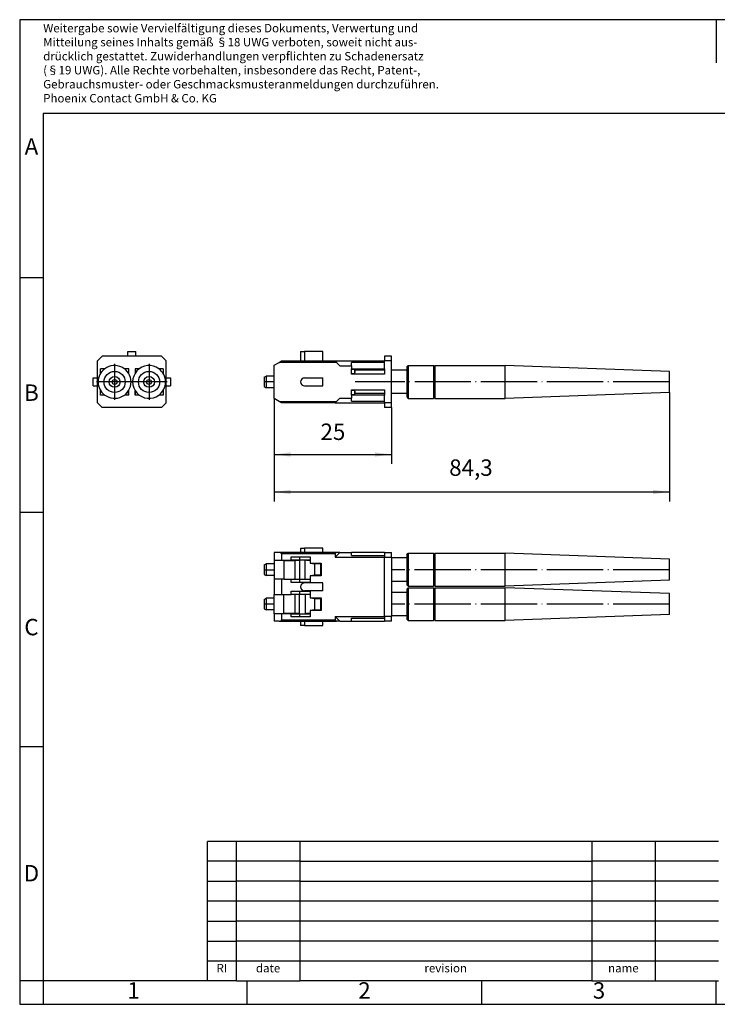
# Model space of a CAD drawing. Units: millimetres. Extents: x -42 to 255, y 767 to 977.
# Drawn here: x -42 to 107, y 767 to 977 of the extents above; entities that cross this region are included whole.
import ezdxf

# ---------------------------------------------------------------- set-up
doc = ezdxf.new("R2010")
doc.units = ezdxf.units.MM
doc.linetypes.add('DOT_CENTER', pattern=[14, 12, -1, 0, -1])
doc.layers.add('1', color=7, linetype='Continuous')
doc.styles.add('CONVERTER_11', font='txt.shx', dxfattribs={"width": 0.9})
doc.dimstyles.new('ME10_DIM_11', dxfattribs={"dimtxt": 3.5, "dimasz": 3.5, "dimexe": 2, "dimexo": 0, "dimgap": 2, "dimtad": 1, "dimdec": 4, "dimdsep": 46, "dimtxsty": 'CONVERTER_11', "dimsah": 1, "dimcen": 0.09, "dimclrd": 2, "dimclre": 2, "dimclrt": 3, "dimadec": 0, "dimazin": 0, "dimtfac": 1, "dimtdec": 4, "dimtix": 1, "dimtmove": 0, "dimatfit": 3, "dimfxl": 1, "dimtolj": 1, "dimtzin": 0, "dimarcsym": 0})
doc.dimstyles.new('ME10_DIM_12', dxfattribs={"dimtxt": 3.5, "dimasz": 3.5, "dimexe": 2, "dimexo": 0, "dimgap": 2, "dimtad": 1, "dimdec": 1, "dimdsep": 46, "dimtxsty": 'CONVERTER_11', "dimsah": 1, "dimcen": 0.09, "dimclrd": 2, "dimclre": 2, "dimclrt": 3, "dimadec": 0, "dimazin": 0, "dimtfac": 1, "dimtdec": 4, "dimtix": 1, "dimtmove": 0, "dimatfit": 3, "dimfxl": 1, "dimtolj": 1, "dimtzin": 0, "dimarcsym": 0})

# ---------------------------------------------------------------- blocks, each defined once
blk = doc.blocks.new('1654879_VS_SCRJ_POF_FA_IP20-select__2', base_point=(10.24, 847.55))
at = {"color": 7, "linetype": 'Continuous'}
for p, q in [((13.41, 863.13), (12.34, 863.13)), ((12.34, 863.13), (12.34, 861.52)), ((17.99, 863.13), (13.41, 863.13)), ((17.99, 864.03), (17.99, 863.13)), ((17.99, 864.03), (18.84, 864.03)), ((18.84, 863.13), (17.99, 863.13)), ((22.69, 864.03), (18.84, 864.03)), ((22.69, 863.13), (18.84, 863.13)), ((22.69, 863.13), (22.69, 864.03)), ((25.64, 863.13), (22.69, 863.13)), ((25.34, 862.13), (26.34, 863.13)), ((26.34, 863.13), (25.64, 863.13)), ((26.34, 863.13), (28.84, 863.13)), ((35.84, 863.13), (28.84, 863.13)), ((28.84, 862.47), (28.84, 863.13)), ((35.84, 863.13), (37.34, 863.13)), ((35.84, 863.13), (35.84, 862.47)), ((37.34, 862.13), (37.34, 863.13)), ((12.34, 861.52), (13.93, 861.52)), ((12.34, 861.52), (12.34, 857.42)), ((13.93, 862.83), (13.93, 861.52)), ((13.93, 861.52), (14.44, 861.52)), ((14.44, 861.52), (14.44, 857.42)), ((14.44, 861.52), (15.94, 861.52)), ((14.44, 861.42), (16.74, 861.42)), ((15.94, 862.22), (17.74, 862.22)), ((15.94, 861.52), (15.94, 862.22)), ((17.74, 861.52), (15.94, 861.52)), ((17.69, 861.42), (16.74, 861.42)), ((16.74, 861.42), (16.74, 857.42)), ((17.68, 861.52), (17.69, 861.42)), ((17.74, 861.42), (17.69, 861.42)), ((17.74, 862.22), (17.74, 861.52)), ((17.74, 862.22), (20.04, 862.22)), ((20.04, 861.52), (17.74, 861.52)), ((17.74, 861.42), (17.74, 857.42)), ((18.99, 857.42), (18.99, 861.52)), ((19.33, 861.42), (19.13, 861.52)), ((20.04, 861.42), (19.33, 861.42)), ((20.04, 862.22), (20.04, 861.52)), ((20.04, 861.42), (20.04, 861.52)), ((20.04, 861.42), (20.04, 860.82)), ((25.34, 862.83), (25.34, 862.13)), ((25.34, 862.13), (35.84, 862.13)), ((28.84, 862.47), (35.84, 862.47)), ((35.84, 862.47), (35.84, 862.13)), ((35.84, 862.13), (37.34, 862.13)), ((35.84, 849.45), (35.84, 862.13)), ((37.34, 862.13), (37.34, 849.45)), ((40.6, 861.96), (37.34, 861.96)), ((40.6, 862.66), (40.9, 862.96)), ((40.6, 862.66), (40.6, 861.96)), ((40.6, 861.96), (40.6, 856.96)), ((40.9, 862.96), (40.9, 855.96)), ((40.9, 862.96), (46.3, 862.96)), ((46.3, 862.96), (46.3, 855.96)), ((46.6, 862.66), (46.3, 862.96)), ((46.6, 862.96), (46.6, 862.66)), ((46.6, 862.96), (61.6, 862.96)), ((46.6, 862.66), (46.6, 856.26)), ((96.6, 861.71), (61.6, 862.96)), ((96.6, 857.21), (96.6, 861.71)), ((10.24, 860.46), (10.67, 860.71)), ((10.24, 860.46), (10.24, 859.46)), ((10.24, 859.46), (10.24, 858.46)), ((10.67, 860.71), (10.67, 858.21)), ((12.34, 860.71), (10.67, 860.71)), ((20.04, 860.82), (20.51, 860.82)), ((20.51, 860.67), (20.51, 860.82)), ((20.51, 860.82), (22.34, 860.82)), ((21.05, 860.67), (20.51, 860.67)), ((22.24, 860.67), (21.05, 860.67)), ((21.05, 858.27), (21.05, 860.67)), ((22.24, 860.67), (22.24, 858.27)), ((22.34, 860.82), (22.34, 858.12)), ((10.24, 858.46), (10.67, 858.21)), ((12.34, 858.21), (10.67, 858.21)), ((12.34, 857.42), (12.34, 854.17)), ((13.93, 857.42), (12.34, 857.42)), ((14.44, 857.42), (13.93, 857.42)), ((13.93, 857.42), (13.93, 854.17)), ((14.44, 857.42), (15.94, 857.42)), ((15.94, 857.42), (16.74, 857.42)), ((15.94, 856.72), (15.94, 857.42)), ((16.74, 857.42), (17.74, 857.42)), ((17.74, 857.42), (20.04, 857.42)), ((17.74, 857.42), (17.74, 857.42)), ((17.74, 857.42), (17.74, 856.72)), ((20.51, 858.12), (20.04, 858.12)), ((20.04, 858.12), (20.04, 857.42)), ((20.04, 857.42), (20.04, 856.72)), ((20.51, 858.12), (20.51, 858.27)), ((20.51, 858.27), (21.05, 858.27)), ((22.34, 858.12), (20.51, 858.12)), ((22.24, 858.27), (21.05, 858.27)), ((40.6, 856.96), (37.34, 856.96)), ((40.6, 856.96), (40.6, 856.26)), ((96.6, 857.21), (61.6, 855.96)), ((17.74, 856.72), (15.94, 856.72)), ((15.94, 854.87), (17.74, 854.87)), ((15.94, 854.17), (15.94, 854.87)), ((20.04, 856.72), (17.74, 856.72)), ((17.74, 854.87), (20.04, 854.87)), ((17.74, 854.87), (17.74, 854.17)), ((22.69, 856.64), (18.84, 856.64)), ((22.69, 854.94), (18.84, 854.94)), ((20.04, 854.87), (20.04, 854.17)), ((22.69, 854.94), (22.69, 856.64)), ((40.6, 856.26), (40.9, 855.96)), ((40.6, 855.32), (40.9, 855.62)), ((40.6, 855.32), (40.6, 854.62)), ((40.9, 855.96), (46.3, 855.96)), ((40.9, 855.62), (46.3, 855.62)), ((40.9, 855.62), (40.9, 848.62)), ((46.6, 856.26), (46.3, 855.96)), ((46.3, 855.62), (46.3, 848.62)), ((46.6, 855.32), (46.3, 855.62)), ((46.6, 856.26), (46.6, 855.96)), ((46.6, 855.96), (61.6, 855.96)), ((46.6, 855.62), (46.6, 855.32)), ((46.6, 855.62), (61.6, 855.62)), ((46.6, 855.32), (46.6, 848.92)), ((96.6, 854.37), (61.6, 855.62)), ((10.24, 853.12), (10.67, 853.37)), ((10.24, 853.12), (10.24, 852.12)), ((12.34, 853.37), (10.67, 853.37)), ((10.67, 853.37), (10.67, 850.87)), ((12.34, 850.07), (12.34, 854.17)), ((12.34, 854.17), (13.93, 854.17)), ((13.93, 854.17), (14.44, 854.17)), ((14.44, 850.07), (14.44, 854.17)), ((14.44, 854.17), (15.94, 854.17)), ((16.74, 854.17), (15.94, 854.17)), ((16.74, 854.17), (16.74, 850.17)), ((17.74, 854.17), (16.74, 854.17)), ((17.74, 850.17), (17.74, 854.17)), ((20.04, 854.17), (17.74, 854.17)), ((17.74, 854.17), (17.74, 854.17)), ((18.99, 854.17), (18.99, 850.07)), ((20.04, 854.17), (20.04, 853.47)), ((20.04, 853.47), (20.51, 853.47)), ((20.51, 853.32), (20.51, 853.47)), ((20.51, 853.47), (22.34, 853.47)), ((21.05, 853.32), (20.51, 853.32)), ((21.05, 853.32), (22.24, 853.32)), ((21.05, 850.92), (21.05, 853.32)), ((22.24, 853.32), (22.24, 850.92)), ((22.34, 853.47), (22.34, 850.77)), ((40.6, 854.62), (37.34, 854.62)), ((40.6, 854.62), (40.6, 849.62)), ((96.6, 849.87), (96.6, 854.37)), ((10.24, 852.12), (10.24, 851.12)), ((10.24, 851.12), (10.67, 850.87)), ((12.34, 850.87), (10.67, 850.87)), ((20.04, 850.77), (20.04, 850.17)), ((20.51, 850.77), (20.04, 850.77)), ((20.51, 850.92), (21.05, 850.92)), ((20.51, 850.77), (20.51, 850.92)), ((22.34, 850.77), (20.51, 850.77)), ((21.05, 850.92), (22.24, 850.92)), ((13.93, 850.07), (12.34, 850.07)), ((12.34, 850.07), (12.34, 848.45)), ((13.41, 848.45), (12.34, 848.45)), ((13.41, 848.45), (17.99, 848.45)), ((13.93, 850.07), (13.93, 848.75)), ((14.44, 850.07), (13.93, 850.07)), ((14.44, 850.17), (16.74, 850.17)), ((15.94, 850.07), (14.44, 850.07)), ((15.94, 850.07), (17.74, 850.07)), ((15.94, 849.37), (15.94, 850.07)), ((17.74, 849.37), (15.94, 849.37)), ((16.74, 850.17), (17.69, 850.17)), ((17.68, 850.07), (17.69, 850.17)), ((17.69, 850.17), (17.74, 850.17)), ((17.74, 850.07), (20.04, 850.07)), ((17.74, 850.07), (17.74, 849.37)), ((20.04, 849.37), (17.74, 849.37)), ((17.99, 848.45), (17.99, 847.55)), ((17.99, 848.45), (18.84, 848.45)), ((18.84, 848.45), (22.69, 848.45)), ((19.13, 850.07), (19.33, 850.17)), ((19.33, 850.17), (20.04, 850.17)), ((20.04, 850.17), (20.04, 850.07)), ((20.04, 850.07), (20.04, 849.37)), ((22.69, 847.55), (22.69, 848.45)), ((22.69, 848.45), (25.64, 848.45)), ((26.34, 848.45), (25.34, 849.45)), ((25.34, 849.45), (25.34, 848.75)), ((25.34, 849.45), (35.84, 849.45)), ((26.34, 848.45), (25.64, 848.45)), ((26.34, 848.45), (28.84, 848.45)), ((28.84, 848.45), (28.84, 849.12)), ((28.84, 849.12), (35.84, 849.12)), ((28.84, 848.45), (35.84, 848.45)), ((35.84, 849.45), (35.84, 849.12)), ((37.34, 849.45), (35.84, 849.45)), ((35.84, 849.12), (35.84, 848.45)), ((37.34, 848.45), (35.84, 848.45)), ((40.6, 849.62), (37.34, 849.62)), ((37.34, 848.45), (37.34, 849.45)), ((40.6, 849.62), (40.6, 848.92)), ((40.6, 848.92), (40.9, 848.62)), ((40.9, 848.62), (46.3, 848.62)), ((46.6, 848.92), (46.3, 848.62)), ((46.6, 848.92), (46.6, 848.62)), ((46.6, 848.62), (61.6, 848.62)), ((96.6, 849.87), (61.6, 848.62)), ((18.84, 847.55), (17.99, 847.55)), ((18.84, 847.55), (22.69, 847.55))]:
    blk.add_line(p, q, dxfattribs=at)
at = {"color": 2, "linetype": 'Continuous'}
for p, q in [((18.84, 864.03), (18.84, 863.13)), ((25.34, 862.83), (13.93, 862.83)), ((61.6, 855.96), (61.6, 862.96)), ((61.6, 848.62), (61.6, 855.62)), ((13.93, 848.75), (25.34, 848.75)), ((18.84, 848.45), (18.84, 847.55))]:
    blk.add_line(p, q, dxfattribs=at)
at = {"color": 7, "linetype": 'Continuous'}
for centre, radius, start, end in [((25.64, 862.83), 0.3, 90, 180), ((18.84, 855.79), 0.85, 90, 270), ((25.64, 848.75), 0.3, 180, 270)]:
    blk.add_arc(centre, radius, start, end, dxfattribs=at)
for points, knots in [([(13.93, 862.83), (13.93, 862.85), (13.93, 862.89), (13.9, 862.94), (13.85, 863), (13.78, 863.05), (13.7, 863.08), (13.61, 863.11), (13.51, 863.13), (13.45, 863.13), (13.41, 863.13)], [0, 0, 0, 0, 0.0552794, 0.1176495, 0.189853, 0.2726385, 0.364406, 0.4615449, 0.5595754, 0.6542655, 0.6542655, 0.6542655, 0.6542655]), ([(13.41, 848.45), (13.45, 848.45), (13.51, 848.45), (13.61, 848.47), (13.7, 848.5), (13.78, 848.53), (13.85, 848.58), (13.9, 848.64), (13.93, 848.69), (13.93, 848.73), (13.93, 848.75)], [0, 0, 0, 0, 0.09469, 0.1927203, 0.289859, 0.3816264, 0.4644118, 0.5366153, 0.5989852, 0.6542646, 0.6542646, 0.6542646, 0.6542646])]:
    blk.add_open_spline(points, degree=3, knots=knots, dxfattribs=at)
at = {"layer": '1', "color": 2, "linetype": 'DOT_CENTER'}
for p, q in [((10.24, 859.46), (12.34, 859.46)), ((96.6, 859.46), (37.34, 859.46)), ((12.34, 852.12), (10.24, 852.12)), ((96.6, 852.12), (37.34, 852.12))]:
    blk.add_line(p, q, dxfattribs=at)
blk = doc.blocks.new('Drfsicht1', base_point=(53.42, 855.79))
blk.add_blockref('1654879_VS_SCRJ_POF_FA_IP20-select__2', (10.24, 847.55))
blk = doc.blocks.new('1654879_VS_SCRJ_POF_FA_IP20-select__5', base_point=(-26.24, 894.03))
at = {"color": 7, "linetype": 'Continuous'}
for p, q in [((-18.85, 904.97), (-18.85, 905.97)), ((-18.85, 905.97), (-17.15, 905.97)), ((-17.15, 904.97), (-17.15, 905.97)), ((-25.34, 903.97), (-24.34, 904.97)), ((-25.34, 900.35), (-25.34, 903.97)), ((-11.66, 904.97), (-24.34, 904.97)), ((-11.66, 904.97), (-10.66, 903.97)), ((-10.66, 900.35), (-10.66, 903.97)), ((-23.77, 902.3), (-24.67, 902.3)), ((-24.67, 901.4), (-24.67, 902.3)), ((-24.47, 901.61), (-24.67, 901.4)), ((-24.67, 901.3), (-24.67, 901.4)), ((-18.72, 902.3), (-19.57, 902.3)), ((-18.72, 902.3), (-18.72, 901.39)), ((-18.67, 902.3), (-18.72, 902.3)), ((-18.67, 901.31), (-18.67, 902.3)), ((-17.32, 902.3), (-17.32, 901.31)), ((-17.27, 902.3), (-17.32, 902.3)), ((-17.27, 902.3), (-17.27, 901.39)), ((-16.43, 902.3), (-17.27, 902.3)), ((-11.32, 902.3), (-12.23, 902.3)), ((-11.32, 901.4), (-11.53, 901.61)), ((-11.32, 902.3), (-11.32, 901.4)), ((-11.32, 901.4), (-11.32, 901.3)), ((-26.24, 898.65), (-26.24, 900.35)), ((-26.24, 900.35), (-25.34, 900.35)), ((-25.34, 898.65), (-25.34, 900.35)), ((-10.66, 900.35), (-9.76, 900.35)), ((-10.66, 898.65), (-10.66, 900.35)), ((-9.76, 900.35), (-9.76, 898.65)), ((-26.24, 898.65), (-25.34, 898.65)), ((-25.34, 895.03), (-25.34, 898.65)), ((-24.67, 897.6), (-24.67, 897.7)), ((-24.67, 896.7), (-24.67, 897.6)), ((-24.67, 897.6), (-24.47, 897.39)), ((-23.77, 896.7), (-24.67, 896.7)), ((-18.72, 896.7), (-19.57, 896.7)), ((-18.72, 896.7), (-18.72, 897.61)), ((-18.67, 896.7), (-18.72, 896.7)), ((-18.67, 896.7), (-18.67, 897.69)), ((-17.32, 897.69), (-17.32, 896.7)), ((-17.27, 896.7), (-17.32, 896.7)), ((-17.27, 896.7), (-17.27, 897.61)), ((-16.43, 896.7), (-17.27, 896.7)), ((-11.32, 896.7), (-12.23, 896.7)), ((-11.53, 897.39), (-11.32, 897.6)), ((-11.32, 897.7), (-11.32, 897.6)), ((-11.32, 897.6), (-11.32, 896.7)), ((-10.66, 898.65), (-9.76, 898.65)), ((-10.66, 895.03), (-10.66, 898.65)), ((-24.34, 894.03), (-25.34, 895.03)), ((-10.66, 895.03), (-11.66, 894.03)), ((-11.66, 894.03), (-24.34, 894.03))]:
    blk.add_line(p, q, dxfattribs=at)
for centre, radius in [((-21.67, 899.5), 2.25), ((-14.33, 899.5), 2.25), ((-21.67, 899.5), 1.15), ((-21.67, 899.5), 0.525), ((-14.33, 899.5), 1.15), ((-14.33, 899.5), 0.525)]:
    blk.add_circle(centre, radius, dxfattribs=at)
for centre, start, end in [((-21.67, 899.5), 0, 126.8892), ((-21.67, 899.5), 126.8892, 180), ((-14.33, 899.5), 53.1121, 306.8716), ((-14.33, 899.5), 360, 53.1121), ((-21.67, 899.5), 180, 233.1318), ((-21.67, 899.5), 233.1318, 0), ((-14.33, 899.5), 306.8716, 0)]:
    blk.add_arc(centre, 3.5, start, end, dxfattribs=at)
at = {"layer": '1', "color": 2, "linetype": 'DOT_CENTER'}
for p, q in [((-21.67, 903.35), (-21.67, 895.65)), ((-14.33, 903.35), (-14.33, 895.65)), ((-17.82, 899.5), (-25.52, 899.5)), ((-10.48, 899.5), (-18.18, 899.5))]:
    blk.add_line(p, q, dxfattribs=at)
blk = doc.blocks.new('SA_Rechts1', base_point=(-18, 900))
blk.add_blockref('1654879_VS_SCRJ_POF_FA_IP20-select__5', (-26.24, 894.03))
blk = doc.blocks.new('1654879_VS_SCRJ_POF_FA_IP20-select__6', base_point=(10.24, 894.03))
at = {"color": 7, "linetype": 'Continuous'}
for p, q in [((17.99, 905.97), (18.84, 905.97)), ((17.99, 905.97), (17.99, 903.97)), ((22.69, 905.97), (18.84, 905.97)), ((22.69, 903.97), (22.69, 905.97)), ((12.34, 903.05), (13.41, 903.67)), ((12.34, 895.95), (12.34, 903.05)), ((13.41, 903.67), (13.93, 903.97)), ((13.93, 903.97), (17.99, 903.97)), ((17.99, 903.97), (18.84, 903.97)), ((18.84, 903.97), (22.69, 903.97)), ((22.69, 903.97), (25.34, 903.97)), ((25.34, 903.97), (35.84, 903.97)), ((25.34, 903.97), (25.64, 903.67)), ((26.34, 902.97), (25.64, 903.67)), ((35.84, 903.64), (28.84, 903.64)), ((28.84, 902.97), (28.84, 903.64)), ((37.34, 904.97), (35.84, 904.97)), ((35.84, 904.97), (35.84, 903.97)), ((37.34, 903.97), (35.84, 903.97)), ((35.84, 903.64), (35.84, 903.97)), ((35.84, 902.3), (35.84, 903.64)), ((37.34, 903.97), (37.34, 904.97)), ((37.34, 895.03), (37.34, 903.97)), ((40.9, 903), (46.3, 903)), ((46.6, 902.7), (46.3, 903)), ((46.3, 903), (46.3, 896)), ((46.6, 903), (61.6, 903)), ((46.6, 903), (46.6, 902.7)), ((26.34, 902.97), (28.84, 902.97)), ((28.84, 902.97), (28.84, 902.3)), ((28.84, 902.3), (29.54, 902.3)), ((28.84, 901.18), (28.84, 902.3)), ((28.84, 902.25), (29.54, 902.25)), ((29.54, 901.25), (28.84, 901.25)), ((35.84, 901.18), (28.84, 901.18)), ((29.54, 902.25), (29.54, 902.3)), ((29.54, 902.3), (35.84, 902.3)), ((29.54, 901.5), (29.54, 902.25)), ((29.64, 901.5), (29.54, 901.5)), ((29.54, 901.25), (29.54, 901.5)), ((29.54, 901.18), (29.54, 901.25)), ((29.64, 901.5), (29.64, 902)), ((35.84, 902), (29.64, 902)), ((35.84, 902.3), (35.84, 901.18)), ((40.6, 902), (37.34, 902)), ((40.6, 902.7), (40.9, 903)), ((40.6, 902.7), (40.6, 902)), ((40.6, 902), (40.6, 897)), ((40.9, 903), (40.9, 896)), ((46.6, 902.7), (46.6, 896.3)), ((96.6, 901.75), (61.6, 903)), ((96.6, 897.25), (96.6, 901.75)), ((10.24, 900.5), (10.67, 900.75)), ((10.24, 900.5), (10.24, 898.5)), ((12.34, 900.75), (10.67, 900.75)), ((10.67, 900.75), (10.67, 898.25)), ((18.84, 900.35), (22.69, 900.35)), ((22.69, 898.65), (22.69, 900.35)), ((10.24, 898.5), (10.67, 898.25)), ((12.34, 898.25), (10.67, 898.25)), ((18.84, 898.65), (22.69, 898.65)), ((28.84, 897.83), (35.84, 897.83)), ((28.84, 896.7), (28.84, 897.83)), ((28.84, 897.75), (29.54, 897.75)), ((29.54, 896.75), (28.84, 896.75)), ((29.54, 896.7), (28.84, 896.7)), ((28.84, 896.7), (28.84, 896.03)), ((29.54, 897.75), (29.54, 897.83)), ((29.54, 897.5), (29.54, 897.75)), ((29.64, 897.5), (29.54, 897.5)), ((29.54, 896.75), (29.54, 897.5)), ((29.54, 896.7), (29.54, 896.75)), ((35.84, 896.7), (29.54, 896.7)), ((29.64, 897), (29.64, 897.5)), ((35.84, 897), (29.64, 897)), ((35.84, 897.83), (35.84, 896.7)), ((35.84, 895.37), (35.84, 896.7)), ((40.6, 897), (37.34, 897)), ((40.6, 897), (40.6, 896.3)), ((96.6, 897.25), (61.6, 896)), ((13.41, 895.33), (12.34, 895.95)), ((13.93, 895.03), (13.41, 895.33)), ((25.34, 895.03), (13.93, 895.03)), ((25.64, 895.33), (25.34, 895.03)), ((25.34, 895.03), (35.84, 895.03)), ((25.64, 895.33), (26.34, 896.03)), ((26.34, 896.03), (28.84, 896.03)), ((28.84, 895.37), (28.84, 896.03)), ((28.84, 895.37), (35.84, 895.37)), ((35.84, 895.03), (35.84, 895.37)), ((37.34, 895.03), (35.84, 895.03)), ((35.84, 895.03), (35.84, 894.03)), ((37.34, 894.03), (37.34, 895.03)), ((40.6, 896.3), (40.9, 896)), ((40.9, 896), (46.3, 896)), ((46.6, 896.3), (46.3, 896)), ((46.6, 896.3), (46.6, 896)), ((46.6, 896), (61.6, 896)), ((37.34, 894.03), (35.84, 894.03))]:
    blk.add_line(p, q, dxfattribs=at)
at = {"color": 2, "linetype": 'Continuous'}
for p, q in [((18.84, 905.97), (18.84, 903.97)), ((25.64, 903.67), (13.41, 903.67)), ((61.6, 899.5), (61.6, 903)), ((61.6, 896), (61.6, 899.5)), ((13.41, 895.33), (25.64, 895.33))]:
    blk.add_line(p, q, dxfattribs=at)
at = {"color": 7, "linetype": 'Continuous'}
blk.add_arc((18.84, 899.5), 0.85, 90, 270, dxfattribs=at)
at = {"layer": '1', "color": 2, "linetype": 'DOT_CENTER'}
for p, q in [((12.34, 899.5), (10.24, 899.5)), ((96.6, 899.5), (29.64, 899.5))]:
    blk.add_line(p, q, dxfattribs=at)
blk = doc.blocks.new('*D17')
at = {"layer": '1', "color": 2, "linetype": 'Continuous'}
for p, q in [((12.34, 895.95), (12.34, 882.03)), ((37.34, 894.03), (37.34, 882.03)), ((12.34, 884.03), (37.34, 884.03))]:
    blk.add_line(p, q, dxfattribs=at)
at = {"layer": '1', "color": 2}
for points in [[(15.84, 884.49), (15.84, 883.57), (12.34, 884.03)], [(33.84, 883.57), (33.84, 884.49), (37.34, 884.03)]]:
    blk.add_solid(points, dxfattribs=at)
at = {"layer": '1', "color": 3, "insert": (22.22, 886.03), "char_height": 3.5, "attachment_point": 7, "rotation": 0.0001, "line_spacing_factor": 0.60024, "style": 'CONVERTER_11'}
blk.add_mtext('25', dxfattribs=at)
blk = doc.blocks.new('*D18')
at = {"layer": '1', "color": 2, "linetype": 'Continuous'}
for p, q in [((96.6, 897.25), (96.6, 874.03)), ((12.34, 895.95), (12.34, 874.03)), ((12.34, 876.03), (96.6, 876.03))]:
    blk.add_line(p, q, dxfattribs=at)
at = {"layer": '1', "color": 2}
for points in [[(15.84, 876.49), (15.84, 875.57), (12.34, 876.03)], [(93.1, 875.57), (93.1, 876.49), (96.6, 876.03)]]:
    blk.add_solid(points, dxfattribs=at)
at = {"layer": '1', "color": 3, "insert": (49.66, 878.38), "char_height": 3.5, "attachment_point": 7, "rotation": 0.0001, "line_spacing_factor": 0.60024, "style": 'CONVERTER_11'}
blk.add_mtext('84,3', dxfattribs=at)
blk = doc.blocks.new('_rahmen', base_point=(250.1, 766.76))
at = {"layer": '1', "color": 2, "linetype": 'Continuous'}
for p, q in [((106.6, 976.76), (-41.9, 976.76)), ((-41.9, 976.76), (-41.9, 921.76)), ((255.1, 976.76), (106.6, 976.76)), ((106.6, 976.76), (106.6, 967.55)), ((-41.9, 921.76), (-36.9, 921.76)), ((-41.9, 921.76), (-41.9, 871.76)), ((-41.9, 871.76), (-36.9, 871.76)), ((-41.9, 871.76), (-41.9, 821.76)), ((-41.9, 821.76), (-36.9, 821.76)), ((-41.9, 821.76), (-41.9, 771.76)), ((4.3, 797.26), (4.3, 801.51)), ((17.8, 801.51), (17.8, 797.26)), ((80.05, 801.51), (80.05, 797.26)), ((93.55, 801.51), (93.55, 797.26)), ((4.3, 797.26), (-1.9, 797.26)), ((17.8, 797.26), (4.3, 797.26)), ((4.3, 793.01), (4.3, 797.26)), ((17.8, 797.26), (17.8, 793.01)), ((17.8, 797.26), (80.05, 797.26)), ((93.55, 797.26), (80.05, 797.26)), ((80.05, 797.26), (80.05, 793.01)), ((107.05, 797.26), (93.55, 797.26)), ((93.55, 797.26), (93.55, 793.01)), ((-1.9, 793.01), (4.3, 793.01)), ((17.8, 793.01), (4.3, 793.01)), ((4.3, 788.76), (4.3, 793.01)), ((17.8, 793.01), (17.8, 788.76)), ((17.8, 793.01), (80.05, 793.01)), ((93.55, 793.01), (80.05, 793.01)), ((80.05, 793.01), (80.05, 788.76)), ((107.05, 793.01), (93.55, 793.01)), ((93.55, 793.01), (93.55, 788.76)), ((4.3, 788.76), (-1.9, 788.76)), ((17.8, 788.76), (4.3, 788.76)), ((4.3, 784.51), (4.3, 788.76)), ((17.8, 788.76), (17.8, 784.51)), ((80.05, 788.76), (17.8, 788.76)), ((93.55, 788.76), (80.05, 788.76)), ((80.05, 788.76), (80.05, 784.51)), ((107.05, 788.76), (93.55, 788.76)), ((93.55, 788.76), (93.55, 784.51)), ((-1.9, 784.51), (4.3, 784.51)), ((17.8, 784.51), (4.3, 784.51)), ((4.3, 780.26), (4.3, 784.51)), ((17.8, 784.51), (17.8, 780.26)), ((80.05, 784.51), (17.8, 784.51)), ((93.55, 784.51), (80.05, 784.51)), ((80.05, 784.51), (80.05, 780.26)), ((107.05, 784.51), (93.55, 784.51)), ((93.55, 784.51), (93.55, 780.26)), ((-1.9, 780.26), (4.3, 780.26)), ((17.8, 780.26), (4.3, 780.26)), ((4.3, 776.01), (4.3, 780.26)), ((17.8, 780.26), (17.8, 776.01)), ((80.05, 780.26), (17.8, 780.26)), ((93.55, 780.26), (80.05, 780.26)), ((80.05, 780.26), (80.05, 776.01)), ((107.05, 780.26), (93.55, 780.26)), ((93.55, 780.26), (93.55, 776.01)), ((4.3, 771.76), (4.3, 776.01)), ((17.8, 776.01), (17.8, 771.76)), ((80.05, 776.01), (80.05, 771.76)), ((93.55, 776.01), (93.55, 771.76)), ((-36.9, 771.76), (-41.9, 771.76)), ((-41.9, 771.76), (-41.9, 766.76)), ((-36.9, 771.76), (-36.9, 766.76)), ((6.6, 766.76), (6.6, 771.76)), ((56.6, 766.76), (56.6, 771.76)), ((106.6, 766.76), (106.6, 771.76)), ((-41.9, 766.76), (-36.9, 766.76)), ((-36.9, 766.76), (6.6, 766.76)), ((6.6, 766.76), (56.6, 766.76)), ((56.6, 766.76), (106.6, 766.76)), ((106.6, 766.76), (156.6, 766.76))]:
    blk.add_line(p, q, dxfattribs=at)
at = {"layer": '1', "color": 6, "linetype": 'Continuous'}
for p, q in [((250.1, 956.76), (-36.9, 956.76)), ((-36.9, 956.76), (-36.9, 921.76)), ((-36.9, 921.76), (-36.9, 871.76)), ((-36.9, 871.76), (-36.9, 821.76)), ((-36.9, 821.76), (-36.9, 771.76)), ((4.3, 801.51), (-1.9, 801.51)), ((-1.9, 797.26), (-1.9, 801.51)), ((17.8, 801.51), (4.3, 801.51)), ((80.05, 801.51), (17.8, 801.51)), ((93.55, 801.51), (80.05, 801.51)), ((107.05, 801.51), (93.55, 801.51)), ((-1.9, 793.01), (-1.9, 797.26)), ((-1.9, 788.76), (-1.9, 793.01)), ((-1.9, 784.51), (-1.9, 788.76)), ((-1.9, 780.26), (-1.9, 784.51)), ((-1.9, 776.01), (-1.9, 780.26)), ((-1.9, 771.76), (-1.9, 776.01)), ((-1.9, 771.76), (-36.9, 771.76)), ((4.3, 771.76), (-1.9, 771.76)), ((4.3, 771.76), (6.6, 771.76)), ((6.6, 771.76), (17.8, 771.76)), ((56.6, 771.76), (17.8, 771.76)), ((80.05, 771.76), (56.6, 771.76)), ((80.05, 771.76), (93.55, 771.76)), ((93.55, 771.76), (106.6, 771.76)), ((106.6, 771.76), (107.05, 771.76))]:
    blk.add_line(p, q, dxfattribs=at)
at = {"layer": '1', "color": 7, "linetype": 'Continuous'}
for p, q in [((-1.9, 776.01), (4.3, 776.01)), ((4.3, 776.01), (17.8, 776.01)), ((17.8, 776.01), (80.05, 776.01)), ((80.05, 776.01), (93.55, 776.01)), ((93.55, 776.01), (107.05, 776.01))]:
    blk.add_line(p, q, dxfattribs=at)
at = {"layer": '1', "color": 3, "insert": (-36.9, 958.55), "char_height": 1.8, "attachment_point": 7, "line_spacing_factor": 0.996399, "style": 'CONVERTER_11'}
blk.add_mtext('Weitergabe sowie Vervielfältigung dieses Dokuments, Verwertung und\\PMitteilung seines Inhalts gemäß §18 UWG verboten, soweit nicht aus-\\Pdrücklich gestattet. Zuwiderhandlungen verpflichten zu Schadenersatz\\P(§19 UWG). Alle Rechte vorbehalten, insbesondere das Recht, Patent-,\\PGebrauchsmuster- oder Geschmacksmusteranmeldungen durchzuführen.\\PPhoenix Contact GmbH & Co. KG', dxfattribs=at)
at = {"layer": '1', "color": 7, "char_height": 3.5, "attachment_point": 5, "line_spacing_factor": 1.20048, "style": 'CONVERTER_11'}
for s, insert in [('A', (-39.4, 949.26)), ('B', (-39.4, 896.76)), ('C', (-39.4, 846.76)), ('D', (-39.4, 794.26)), ('1', (-17.65, 769.26)), ('2', (31.6, 769.26)), ('3', (81.6, 769.26))]:
    blk.add_mtext(s, dxfattribs=dict(at, insert=insert))
at = {"layer": '1', "color": 2, "char_height": 1.8, "attachment_point": 8, "line_spacing_factor": 1.320528, "style": 'CONVERTER_11'}
for s, insert in [('RI', (1.2, 773.01)), ('date', (11.05, 773.01)), ('revision', (48.92, 773.01)), ('name', (86.8, 773.01))]:
    blk.add_mtext(s, dxfattribs=dict(at, insert=insert))
blk = doc.blocks.new('A4I', base_point=(250.1, 766.76))
at = {"layer": '1'}
blk.add_blockref('_rahmen', (250.1, 766.76), dxfattribs=at)
blk = doc.blocks.new('Vordans1', base_point=(53.41767, 900))
blk.add_blockref('1654879_VS_SCRJ_POF_FA_IP20-select__6', (10.24, 894.03))
at = {"layer": '1'}
for base, p1, dimstyle, picture, middle in [((12.34, 876.03), (96.59533, 897.24994), 'ME10_DIM_12', '*D18', (54.46767, 879.955)), ((12.34, 884.03), (37.34, 894.03), 'ME10_DIM_11', '*D17', (24.84, 887.78))]:
    dim = blk.add_linear_dim(base=base, p1=p1, p2=(12.34, 895.95), dimstyle=dimstyle, dxfattribs=at)
    dim.commit()
    dim.dimension.update_dxf_attribs({"geometry": picture, "text_midpoint": middle, "text_rotation": 0.0001389})

msp = doc.modelspace()

# ---------------------------------------------------------------- block references
for name, p in [('A4I', (250.1, 766.76)), ('SA_Rechts1', (-18, 900)), ('Vordans1', (53.42, 900)), ('Drfsicht1', (53.42, 855.79))]:
    msp.add_blockref(name, p)

doc.saveas('drawing.dxf')
